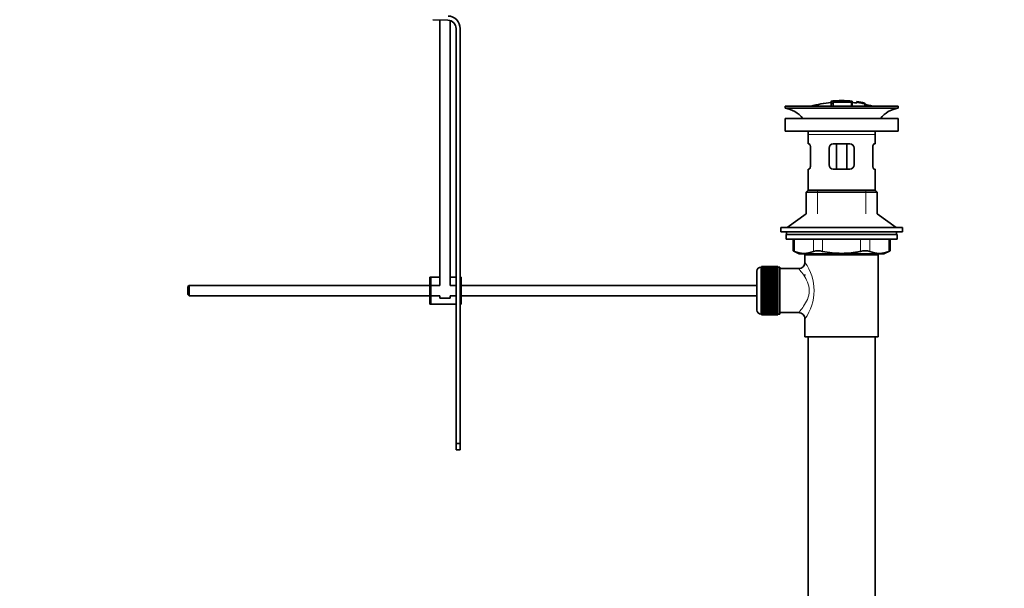
# Model space of a CAD drawing. Units: millimetres. Extents: x 0 to 1478, y 0 to 1758.
# Drawn here: x 1008 to 1478, y 725 to 996 of the extents above; entities that cross this region are included whole.
import ezdxf
from ezdxf import colors
from ezdxf.entities.mleader import LeaderData, LeaderLine
from ezdxf.math import Vec2, Vec3

# ---------------------------------------------------------------- set-up
doc = ezdxf.new("R2010")
doc.units = ezdxf.units.MM
doc.layers.add('DV4_Défaut', color=7, linetype='Continuous')
doc.layers.add('Défaut', color=7, linetype='Continuous')

# ---------------------------------------------------------------- blocks, each defined once
blk = doc.blocks.new('_DOT')
at = {"color": 0}
blk.add_line((0, 0), (-1, 0), dxfattribs=at)
at = {"color": 0, "const_width": 0.333}
blk.add_lwpolyline([(-0.1665, 0, 1), (0.1665, 0, 1)], format="xyb", close=True, dxfattribs=at)
blk = doc.blocks.new('SE3')
at = {"layer": 'DV4_Défaut', "color": 7, "linetype": 'Continuous', "lineweight": 35}
for p, q in [((1212.28, 995.72), (1205.03, 995.96)), ((1208.39, 995.85), (1208.39, 869.22)), ((1213.39, 869.22), (1213.39, 995.53)), ((1216.15, 793.72), (1216.15, 991.73)), ((1218.15, 991.73), (1218.15, 873.22)), ((1373.25, 954.72), (1427.25, 954.72)), ((1373.25, 954.72), (1373.25, 953.72)), ((1395.25, 957.06), (1395.25, 956.98)), ((1395.25, 956.85), (1395.25, 956.05)), ((1395.25, 956.05), (1395.25, 954.72)), ((1396.25, 956.68), (1396.25, 956.94)), ((1396.25, 956.14), (1396.25, 956.52)), ((1396.25, 956.14), (1396.25, 954.72)), ((1399.75, 957.36), (1399.75, 957.44)), ((1400.75, 957.36), (1400.75, 957.44)), ((1405.25, 956.51), (1405.25, 957.06)), ((1405.25, 954.72), (1405.25, 956.51)), ((1407.45, 956.87), (1407.45, 956.88)), ((1407.45, 956.87), (1407.45, 956.73)), ((1411.32, 956.11), (1407.45, 956.87)), ((1409.73, 956.48), (1409.73, 956.5)), ((1410.15, 956.42), (1410.15, 956.4)), ((1410.15, 956.4), (1411.32, 956.14)), ((1411.32, 956.11), (1411.32, 956.04)), ((1411.32, 955.9), (1411.32, 955.85)), ((1411.32, 955.85), (1411.32, 954.72)), ((1427.25, 953.72), (1427.25, 954.72)), ((1373.25, 953.72), (1427.25, 953.72)), ((1427.25, 948.82), (1373.25, 948.82)), ((1373.25, 948.82), (1373.25, 942.82)), ((1427.25, 942.82), (1427.25, 948.82)), ((1427.25, 942.82), (1373.25, 942.82)), ((1384.25, 941.22), (1384.25, 936.72)), ((1416.25, 936.72), (1416.25, 941.22)), ((1384.76, 936.72), (1384.25, 936.72)), ((1396.25, 936.72), (1404.25, 936.72)), ((1397.79, 936.72), (1397.79, 924.72)), ((1402.71, 936.72), (1402.71, 924.72)), ((1415.74, 936.72), (1416.25, 936.72)), ((1385.42, 934.72), (1385.42, 926.72)), ((1394.25, 926.72), (1394.25, 934.72)), ((1406.25, 934.72), (1406.25, 926.72)), ((1415.08, 926.72), (1415.08, 934.72)), ((1384.76, 924.72), (1384.25, 924.72)), ((1384.25, 924.72), (1384.25, 914.72)), ((1404.25, 924.72), (1396.25, 924.72)), ((1415.74, 924.72), (1416.25, 924.72)), ((1416.25, 914.72), (1416.25, 924.72)), ((1384.25, 914.72), (1383.25, 913.72)), ((1383.25, 913.72), (1417.25, 913.72)), ((1383.25, 913.72), (1383.25, 903.37)), ((1384.25, 914.72), (1416.25, 914.72)), ((1417.25, 913.72), (1416.25, 914.72)), ((1417.25, 903.37), (1417.25, 913.72)), ((1383.25, 903.37), (1374.25, 896.82)), ((1426.25, 896.82), (1417.25, 903.37)), ((1429.25, 896.82), (1371.25, 896.82)), ((1371.25, 896.82), (1371.25, 894.82)), ((1429.25, 894.82), (1371.25, 894.82)), ((1373.75, 893.42), (1426.75, 893.42)), ((1373.75, 893.42), (1373.75, 891.22)), ((1374, 894.82), (1374, 893.42)), ((1426.5, 893.42), (1426.5, 894.82)), ((1426.75, 891.22), (1426.75, 893.42)), ((1429.25, 894.82), (1429.25, 896.82)), ((1373.75, 891.22), (1426.75, 891.22)), ((1377.06, 891.22), (1377.06, 885.7)), ((1423.44, 885.7), (1423.44, 891.22)), ((1377.06, 885.72), (1380.06, 884.22)), ((1380.06, 884.22), (1420.44, 884.22)), ((1383.25, 884.22), (1383.25, 883.72)), ((1417.25, 883.72), (1417.25, 884.22)), ((1420.44, 884.22), (1423.44, 885.72)), ((1382.75, 883.72), (1417.75, 883.72)), ((1382.75, 883.72), (1382.75, 880.22)), ((1417.75, 844.72), (1417.75, 883.72)), ((1359.75, 857.47), (1359.75, 875.97)), ((1361.95, 877.97), (1361.75, 877.97)), ((1369.75, 878.22), (1361.95, 878.22)), ((1361.95, 878.19), (1361.95, 878.22)), ((1361.95, 878.15), (1361.95, 878.19)), ((1361.95, 878.19), (1369.75, 878.19)), ((1369.75, 878.15), (1361.95, 878.15)), ((1361.95, 878.08), (1361.95, 878.15)), ((1361.95, 877.99), (1361.95, 878.08)), ((1361.95, 878.08), (1369.75, 878.08)), ((1369.75, 877.99), (1361.95, 877.99)), ((1361.95, 877.87), (1361.95, 877.99)), ((1361.95, 877.74), (1361.95, 877.87)), ((1361.95, 877.87), (1369.75, 877.87)), ((1369.75, 877.74), (1361.95, 877.74)), ((1361.95, 877.57), (1361.95, 877.74)), ((1361.95, 877.4), (1361.95, 877.57)), ((1361.95, 877.57), (1369.75, 877.57)), ((1369.75, 877.4), (1361.95, 877.4)), ((1361.95, 877.18), (1361.95, 877.4)), ((1361.95, 876.98), (1361.95, 877.18)), ((1361.95, 877.18), (1369.75, 877.18)), ((1369.75, 876.98), (1361.95, 876.98)), ((1361.95, 876.71), (1361.95, 876.98)), ((1361.95, 876.47), (1361.95, 876.71)), ((1361.95, 876.71), (1369.75, 876.71)), ((1369.75, 876.47), (1361.95, 876.47)), ((1361.95, 876.16), (1361.95, 876.47)), ((1361.95, 875.89), (1361.95, 876.16)), ((1361.95, 876.16), (1369.75, 876.16)), ((1369.75, 875.89), (1361.95, 875.89)), ((1361.95, 875.53), (1361.95, 875.89)), ((1361.95, 875.23), (1361.95, 875.53)), ((1361.95, 875.53), (1369.75, 875.53)), ((1369.75, 875.23), (1361.95, 875.23)), ((1361.95, 874.83), (1361.95, 875.23)), ((1361.95, 874.5), (1361.95, 874.83)), ((1361.95, 874.83), (1369.75, 874.83)), ((1369.75, 874.5), (1361.95, 874.5)), ((1361.95, 874.07), (1361.95, 874.5)), ((1369.75, 878.19), (1369.75, 878.22)), ((1369.75, 878.19), (1369.75, 878.15)), ((1369.75, 878.08), (1369.75, 878.15)), ((1369.75, 878.08), (1369.75, 877.99)), ((1369.75, 877.87), (1369.75, 877.99)), ((1370.75, 877.97), (1369.75, 877.97)), ((1369.75, 877.87), (1369.75, 877.74)), ((1369.75, 877.57), (1369.75, 877.74)), ((1369.75, 877.57), (1369.75, 877.4)), ((1369.75, 877.18), (1369.75, 877.4)), ((1369.75, 877.18), (1369.75, 876.98)), ((1369.75, 876.71), (1369.75, 876.98)), ((1369.75, 876.71), (1369.75, 876.47)), ((1369.75, 876.16), (1369.75, 876.47)), ((1369.75, 876.16), (1369.75, 875.89)), ((1369.75, 875.53), (1369.75, 875.89)), ((1369.75, 875.53), (1369.75, 875.23)), ((1369.75, 874.83), (1369.75, 875.23)), ((1369.75, 874.83), (1369.75, 874.5)), ((1369.75, 874.07), (1369.75, 874.5)), ((1370.75, 855.47), (1370.75, 877.97)), ((1379.83, 877.22), (1370.75, 877.22)), ((1382.75, 874.47), (1382.75, 873.88)), ((1204.15, 873.22), (1203.65, 873.22)), ((1203.65, 860.22), (1203.65, 873.22)), ((1208.39, 873.22), (1204.15, 873.22)), ((1204.15, 860.22), (1204.15, 873.22)), ((1216.15, 873.22), (1213.39, 873.22)), ((1218.65, 873.22), (1218.15, 873.22)), ((1218.15, 860.22), (1218.15, 873.22)), ((1218.65, 860.22), (1218.65, 873.22)), ((1361.95, 873.74), (1361.95, 874.07)), ((1361.95, 874.07), (1369.75, 874.07)), ((1361.95, 873.74), (1369.75, 873.74)), ((1361.95, 873.71), (1361.95, 873.74)), ((1369.75, 873.71), (1361.95, 873.71)), ((1361.95, 873.25), (1361.95, 873.71)), ((1361.95, 872.92), (1361.95, 873.25)), ((1361.95, 873.25), (1369.75, 873.25)), ((1361.95, 872.92), (1369.75, 872.92)), ((1361.95, 872.86), (1361.95, 872.92)), ((1369.75, 872.86), (1361.95, 872.86)), ((1361.95, 872.37), (1361.95, 872.86)), ((1361.95, 872.05), (1361.95, 872.37)), ((1361.95, 872.37), (1369.75, 872.37)), ((1361.95, 872.05), (1369.75, 872.05)), ((1361.95, 871.97), (1361.95, 872.05)), ((1369.75, 871.97), (1361.95, 871.97)), ((1361.95, 871.45), (1361.95, 871.97)), ((1361.95, 871.14), (1361.95, 871.45)), ((1361.95, 871.45), (1369.75, 871.45)), ((1361.95, 871.14), (1369.75, 871.14)), ((1361.95, 871.03), (1361.95, 871.14)), ((1369.75, 871.03), (1361.95, 871.03)), ((1361.95, 870.49), (1361.95, 871.03)), ((1361.95, 870.2), (1361.95, 870.49)), ((1361.95, 870.49), (1369.75, 870.49)), ((1361.95, 870.2), (1369.75, 870.2)), ((1361.95, 870.05), (1361.95, 870.2)), ((1369.75, 870.05), (1361.95, 870.05)), ((1361.95, 869.51), (1361.95, 870.05)), ((1369.75, 874.07), (1369.75, 873.74)), ((1369.75, 873.74), (1369.75, 873.71)), ((1369.75, 873.25), (1369.75, 873.71)), ((1369.75, 873.25), (1369.75, 872.92)), ((1369.75, 872.92), (1369.75, 872.86)), ((1369.75, 872.37), (1369.75, 872.86)), ((1369.75, 872.37), (1369.75, 872.05)), ((1369.75, 872.05), (1369.75, 871.97)), ((1369.75, 871.45), (1369.75, 871.97)), ((1369.75, 871.45), (1369.75, 871.14)), ((1369.75, 871.14), (1369.75, 871.03)), ((1369.75, 870.49), (1369.75, 871.03)), ((1369.75, 870.49), (1369.75, 870.2)), ((1369.75, 870.2), (1369.75, 870.05)), ((1369.75, 869.51), (1369.75, 870.05)), ((1088.75, 869.22), (1088.15, 868.62)), ((1088.15, 868.62), (1088.15, 864.82)), ((1088.75, 869.22), (1088.75, 864.22)), ((1203.65, 869.22), (1088.75, 869.22)), ((1208.39, 869.22), (1204.15, 869.22)), ((1216.15, 869.22), (1213.39, 869.22)), ((1359.75, 869.22), (1218.65, 869.22)), ((1361.95, 869.22), (1361.95, 869.51)), ((1361.95, 869.51), (1369.75, 869.51)), ((1361.95, 869.22), (1369.75, 869.22)), ((1361.95, 869.05), (1361.95, 869.22)), ((1369.75, 869.05), (1361.95, 869.05)), ((1361.95, 868.49), (1361.95, 869.05)), ((1361.95, 868.23), (1361.95, 868.49)), ((1361.95, 868.49), (1369.75, 868.49)), ((1361.95, 868.23), (1369.75, 868.23)), ((1361.95, 868.03), (1361.95, 868.23)), ((1369.75, 868.03), (1361.95, 868.03)), ((1361.95, 867.47), (1361.95, 868.03)), ((1361.95, 867.23), (1361.95, 867.47)), ((1361.95, 867.47), (1369.75, 867.47)), ((1361.95, 867.23), (1369.75, 867.23)), ((1361.95, 867.01), (1361.95, 867.23)), ((1369.75, 867.01), (1361.95, 867.01)), ((1361.95, 866.44), (1361.95, 867.01)), ((1361.95, 866.22), (1361.95, 866.44)), ((1361.95, 866.44), (1369.75, 866.44)), ((1361.95, 866.22), (1369.75, 866.22)), ((1361.95, 865.97), (1361.95, 866.22)), ((1369.75, 865.97), (1361.95, 865.97)), ((1361.95, 865.41), (1361.95, 865.97)), ((1361.95, 865.21), (1361.95, 865.41)), ((1361.95, 865.41), (1369.75, 865.41)), ((1361.95, 865.21), (1369.75, 865.21)), ((1361.95, 864.95), (1361.95, 865.21)), ((1369.75, 869.51), (1369.75, 869.22)), ((1369.75, 869.22), (1369.75, 869.05)), ((1369.75, 868.49), (1369.75, 869.05)), ((1369.75, 868.49), (1369.75, 868.23)), ((1369.75, 868.23), (1369.75, 868.03)), ((1369.75, 867.47), (1369.75, 868.03)), ((1369.75, 867.47), (1369.75, 867.23)), ((1369.75, 867.23), (1369.75, 867.01)), ((1369.75, 866.44), (1369.75, 867.01)), ((1369.75, 866.44), (1369.75, 866.22)), ((1369.75, 866.22), (1369.75, 865.97)), ((1369.75, 865.41), (1369.75, 865.97)), ((1369.75, 865.41), (1369.75, 865.21)), ((1369.75, 865.21), (1369.75, 864.95)), ((1088.15, 864.82), (1088.75, 864.22)), ((1088.75, 864.22), (1203.65, 864.22)), ((1204.15, 864.22), (1208.39, 864.22)), ((1208.39, 864.22), (1208.39, 863.08)), ((1208.39, 863.08), (1213.39, 863.08)), ((1213.39, 864.22), (1216.15, 864.22)), ((1213.39, 863.08), (1213.39, 864.22)), ((1218.65, 864.22), (1359.75, 864.22)), ((1369.75, 864.95), (1361.95, 864.95)), ((1361.95, 864.39), (1361.95, 864.95)), ((1361.95, 864.22), (1361.95, 864.39)), ((1361.95, 864.39), (1369.75, 864.39)), ((1361.95, 864.22), (1369.75, 864.22)), ((1361.95, 863.94), (1361.95, 864.22)), ((1369.75, 863.94), (1361.95, 863.94)), ((1361.95, 863.39), (1361.95, 863.94)), ((1361.95, 863.24), (1361.95, 863.39)), ((1361.95, 863.39), (1369.75, 863.39)), ((1361.95, 863.24), (1369.75, 863.24)), ((1361.95, 862.95), (1361.95, 863.24)), ((1369.75, 862.95), (1361.95, 862.95)), ((1361.95, 862.42), (1361.95, 862.95)), ((1361.95, 862.3), (1361.95, 862.42)), ((1361.95, 862.42), (1369.75, 862.42)), ((1361.95, 862.3), (1369.75, 862.3)), ((1361.95, 861.99), (1361.95, 862.3)), ((1369.75, 861.99), (1361.95, 861.99)), ((1361.95, 861.48), (1361.95, 861.99)), ((1361.95, 861.39), (1361.95, 861.48)), ((1361.95, 861.48), (1369.75, 861.48)), ((1361.95, 861.39), (1369.75, 861.39)), ((1361.95, 861.07), (1361.95, 861.39)), ((1369.75, 861.07), (1361.95, 861.07)), ((1361.95, 860.58), (1361.95, 861.07)), ((1361.95, 860.52), (1361.95, 860.58)), ((1361.95, 860.58), (1369.75, 860.58)), ((1361.95, 860.52), (1369.75, 860.52)), ((1361.95, 860.19), (1361.95, 860.52)), ((1369.75, 864.39), (1369.75, 864.95)), ((1369.75, 864.39), (1369.75, 864.22)), ((1369.75, 864.22), (1369.75, 863.94)), ((1369.75, 863.39), (1369.75, 863.94)), ((1369.75, 863.39), (1369.75, 863.24)), ((1369.75, 863.24), (1369.75, 862.95)), ((1369.75, 862.42), (1369.75, 862.95)), ((1369.75, 862.42), (1369.75, 862.3)), ((1369.75, 862.3), (1369.75, 861.99)), ((1369.75, 861.48), (1369.75, 861.99)), ((1369.75, 861.48), (1369.75, 861.39)), ((1369.75, 861.39), (1369.75, 861.07)), ((1369.75, 860.58), (1369.75, 861.07)), ((1369.75, 860.58), (1369.75, 860.52)), ((1369.75, 860.52), (1369.75, 860.19)), ((1204.15, 860.22), (1203.65, 860.22)), ((1216.15, 860.22), (1204.15, 860.22)), ((1218.65, 860.22), (1218.15, 860.22)), ((1218.15, 860.22), (1218.15, 793.72)), ((1369.75, 860.19), (1361.95, 860.19)), ((1361.95, 859.73), (1361.95, 860.19)), ((1361.95, 859.71), (1361.95, 859.73)), ((1361.95, 859.73), (1369.75, 859.73)), ((1361.95, 859.71), (1369.75, 859.71)), ((1361.95, 859.37), (1361.95, 859.71)), ((1369.75, 859.37), (1361.95, 859.37)), ((1361.95, 858.94), (1361.95, 859.37)), ((1361.95, 858.94), (1369.75, 858.94)), ((1361.95, 858.61), (1361.95, 858.94)), ((1369.75, 858.61), (1361.95, 858.61)), ((1361.95, 858.21), (1361.95, 858.61)), ((1361.95, 858.21), (1369.75, 858.21)), ((1361.95, 857.91), (1361.95, 858.21)), ((1369.75, 857.91), (1361.95, 857.91)), ((1361.95, 857.56), (1361.95, 857.91)), ((1361.95, 857.56), (1369.75, 857.56)), ((1361.95, 857.28), (1361.95, 857.56)), ((1369.75, 857.28), (1361.95, 857.28)), ((1361.95, 856.97), (1361.95, 857.28)), ((1361.95, 856.97), (1369.75, 856.97)), ((1361.95, 856.73), (1361.95, 856.97)), ((1369.75, 856.73), (1361.95, 856.73)), ((1361.95, 856.46), (1361.95, 856.73)), ((1361.95, 856.46), (1369.75, 856.46)), ((1361.95, 856.26), (1361.95, 856.46)), ((1369.75, 856.26), (1361.95, 856.26)), ((1361.95, 856.04), (1361.95, 856.26)), ((1361.95, 856.04), (1369.75, 856.04)), ((1361.95, 855.87), (1361.95, 856.04)), ((1369.75, 855.87), (1361.95, 855.87)), ((1361.95, 855.7), (1361.95, 855.87)), ((1361.95, 855.7), (1369.75, 855.7)), ((1361.95, 855.58), (1361.95, 855.7)), ((1369.75, 859.73), (1369.75, 860.19)), ((1369.75, 859.73), (1369.75, 859.71)), ((1369.75, 859.71), (1369.75, 859.37)), ((1369.75, 858.94), (1369.75, 859.37)), ((1369.75, 858.94), (1369.75, 858.61)), ((1369.75, 858.21), (1369.75, 858.61)), ((1369.75, 858.21), (1369.75, 857.91)), ((1369.75, 857.56), (1369.75, 857.91)), ((1369.75, 857.56), (1369.75, 857.28)), ((1369.75, 856.97), (1369.75, 857.28)), ((1369.75, 856.97), (1369.75, 856.73)), ((1369.75, 856.46), (1369.75, 856.73)), ((1369.75, 856.46), (1369.75, 856.26)), ((1369.75, 856.04), (1369.75, 856.26)), ((1369.75, 856.04), (1369.75, 855.87)), ((1369.75, 855.7), (1369.75, 855.87)), ((1369.75, 855.7), (1369.75, 855.58)), ((1370.75, 856.22), (1379.75, 856.22)), ((1361.75, 855.47), (1361.95, 855.47)), ((1369.75, 855.58), (1361.95, 855.58)), ((1361.95, 855.45), (1361.95, 855.58)), ((1361.95, 855.45), (1369.75, 855.45)), ((1361.95, 855.37), (1361.95, 855.45)), ((1369.75, 855.37), (1361.95, 855.37)), ((1361.95, 855.29), (1361.95, 855.37)), ((1361.95, 855.29), (1369.75, 855.29)), ((1361.95, 855.25), (1361.95, 855.29)), ((1369.75, 855.25), (1361.95, 855.25)), ((1361.95, 855.22), (1361.95, 855.25)), ((1361.95, 855.22), (1369.75, 855.22)), ((1369.75, 855.45), (1369.75, 855.58)), ((1369.75, 855.47), (1370.75, 855.47)), ((1369.75, 855.45), (1369.75, 855.37)), ((1369.75, 855.29), (1369.75, 855.37)), ((1369.75, 855.29), (1369.75, 855.25)), ((1369.75, 855.22), (1369.75, 855.25)), ((1382.75, 853.22), (1382.75, 844.72)), ((1382.75, 844.72), (1417.75, 844.72)), ((1384.25, 844.72), (1384.25, 650.72)), ((1416.25, 650.72), (1416.25, 844.72)), ((1216.15, 790.84), (1216.15, 793.72)), ((1216.15, 793.72), (1218.15, 793.72)), ((1216.15, 790.84), (1218.15, 790.84)), ((1218.15, 793.72), (1218.15, 790.84))]:
    blk.add_line(p, q, dxfattribs=at)
at = {"layer": 'DV4_Défaut', "color": 7, "linetype": 'Continuous', "lineweight": 18}
for p, q in [((1395.75, 957.08), (1395.75, 956.95)), ((1404.75, 957.08), (1404.75, 956.63)), ((1404.75, 956.47), (1404.75, 954.72)), ((1384.25, 941.22), (1416.25, 941.22)), ((1388.75, 903.37), (1388.75, 914.72)), ((1411.75, 903.37), (1411.75, 914.72)), ((1377.73, 891.22), (1377.73, 885.46)), ((1386.83, 885.46), (1386.83, 891.22)), ((1391.16, 891.22), (1391.16, 885.46)), ((1409.34, 885.46), (1409.34, 891.22)), ((1413.67, 891.22), (1413.67, 885.46)), ((1422.77, 885.46), (1422.77, 891.22)), ((1388.75, 883.72), (1388.75, 884.22)), ((1411.75, 883.72), (1411.75, 884.22)), ((1361.75, 877.97), (1361.75, 855.47))]:
    blk.add_line(p, q, dxfattribs=at)
at = {"layer": 'DV4_Défaut', "color": 7, "linetype": 'Continuous', "lineweight": 35}
for centre, radius, start, end in [((1212.15, 991.73), 6, 0, 88.1417), ((1212.15, 991.73), 4, 0, 88.1417), ((1400.25, 901.66), 55.06, 95.2101, 105.4901), ((1395.95, 954.7), 2.26, 82.3752, 108.0584), ((1400.98, 902.49), 54.96, 90.7547, 91.2841), ((1399.53, 902.49), 54.96, 88.7329, 89.2453), ((1400.25, 901.66), 55.06, 82.484, 84.7899), ((1400.74, 908.53), 48.8, 79.3825, 81.611), ((1400.86, 912.24), 45.12, 78.6612, 81.076), ((1399.53, 902.49), 54.96, 78.8656, 80.3099), ((1400.25, 901.66), 55.06, 74.5099, 78.401), ((1371.65, 941.22), 12.6, 37.0898, 82.6956), ((1428.85, 941.22), 12.6, 97.3044, 142.9102), ((1371.65, 941.22), 12.6, 0, 7.294), ((1428.85, 941.22), 12.6, 172.706, 180), ((1396.25, 934.72), 2, 90, 180), ((1404.25, 934.72), 2, 0, 90), ((1396.25, 926.72), 2, 180, 270), ((1404.25, 926.72), 2, 270, 0), ((1343.81, 800.94), 91.07, 68.1338, 68.5872), ((1382.28, 895.92), 11.41, 246.5211, 293.4789), ((1388.99, 877.01), 8.72, 75.6237, 104.3763), ((1411.51, 877.01), 8.72, 75.6226, 104.3774), ((1418.22, 895.92), 11.41, 246.5211, 293.4789), ((1456.68, 800.94), 91.07, 111.4128, 111.8662), ((1379.78, 880.19), 2.95, 271.0223, 0.6155), ((1361.75, 875.97), 2, 90, 180), ((1361.75, 857.47), 2, 180, 270), ((1379.77, 853.24), 2.97, 359.5308, 90.3389)]:
    blk.add_arc(centre, radius, start, end, dxfattribs=at)
at = {"layer": 'DV4_Défaut', "color": 7, "linetype": 'Continuous', "lineweight": 18}
blk.add_arc((1363.87, 866.72), 23.21, 324.4389, 35.561, dxfattribs=at)
at = {"layer": 'DV4_Défaut', "color": 7, "linetype": 'Continuous', "lineweight": 35}
for points, knots in [([(1395.75, 957.08), (1395.69, 957.07), (1395.64, 957.07), (1395.58, 957.06), (1395.53, 957.06), (1395.48, 957.06), (1395.44, 957.06), (1395.39, 957.05), (1395.36, 957.05), (1395.33, 957.05), (1395.3, 957.05), (1395.27, 957.05), (1395.26, 957.06), (1395.25, 957.06), (1395.25, 957.06), (1395.25, 957.07), (1395.26, 957.07), (1395.27, 957.08), (1395.3, 957.08), (1395.32, 957.09), (1395.36, 957.09), (1395.39, 957.1), (1395.43, 957.1), (1395.48, 957.11), (1395.53, 957.12), (1395.58, 957.12), (1395.64, 957.13), (1395.69, 957.13), (1395.71, 957.14), (1395.73, 957.14), (1395.75, 957.14)], [0, 0, 0, 0, 0.107172, 0.107172, 0.107172, 0.214503, 0.214503, 0.214503, 0.321375, 0.321375, 0.321375, 0.427851, 0.427851, 0.427851, 0.534342, 0.534342, 0.534342, 0.641247, 0.641247, 0.641247, 0.748793, 0.748793, 0.748793, 0.856933, 0.856933, 0.856933, 0.965365, 0.965365, 0.965365, 1, 1, 1, 1]), ([(1395.25, 956.05), (1395.25, 956.04), (1395.26, 956.03), (1395.28, 956.02), (1395.3, 956.01), (1395.32, 956), (1395.36, 955.99), (1395.4, 955.99), (1395.44, 955.98), (1395.49, 955.98), (1395.53, 955.98), (1395.59, 955.98), (1395.64, 955.98), (1395.69, 955.98), (1395.75, 955.99), (1395.8, 955.99), (1395.86, 956), (1395.91, 956.01), (1395.96, 956.02), (1396.01, 956.03), (1396.06, 956.04), (1396.1, 956.05), (1396.14, 956.06), (1396.17, 956.07), (1396.2, 956.09), (1396.22, 956.1), (1396.24, 956.11), (1396.25, 956.13), (1396.25, 956.13), (1396.25, 956.13), (1396.25, 956.14)], [0, 0, 0, 0, 0.108287, 0.108287, 0.108287, 0.216834, 0.216834, 0.216834, 0.323396, 0.323396, 0.323396, 0.427702, 0.427702, 0.427702, 0.531161, 0.531161, 0.531161, 0.635472, 0.635472, 0.635472, 0.741951, 0.741951, 0.741951, 0.85104, 0.85104, 0.85104, 0.962091, 0.962091, 0.962091, 1, 1, 1, 1]), ([(1395.75, 957.14), (1396.41, 957.2), (1397.08, 957.25), (1398.41, 957.33), (1399.08, 957.35), (1399.75, 957.36)], [0, 0, 0, 0, 0.5, 0.5, 1, 1, 1, 1]), ([(1404.75, 957.08), (1403.26, 957.22), (1401.76, 957.29), (1398.75, 957.29), (1397.25, 957.22), (1395.75, 957.08)], [0, 0, 0, 0, 0.5, 0.5, 1, 1, 1, 1]), ([(1404.75, 956.63), (1403.34, 956.76), (1401.92, 956.83), (1399.08, 956.84), (1397.66, 956.79), (1396.25, 956.68)], [0, 0, 0, 0, 0.5, 0.5, 1, 1, 1, 1]), ([(1396.25, 956.52), (1397.66, 956.63), (1399.08, 956.68), (1401.92, 956.67), (1403.34, 956.6), (1404.75, 956.47)], [0, 0, 0, 0, 0.5, 0.5, 1, 1, 1, 1]), ([(1400.75, 957.36), (1401.42, 957.35), (1402.08, 957.33), (1403.42, 957.25), (1404.08, 957.2), (1404.75, 957.14)], [0, 0, 0, 0, 0.5, 0.5, 1, 1, 1, 1]), ([(1404.75, 957.14), (1404.81, 957.14), (1404.86, 957.13), (1404.92, 957.12), (1404.97, 957.12), (1405.02, 957.11), (1405.06, 957.11), (1405.11, 957.1), (1405.14, 957.09), (1405.17, 957.09), (1405.2, 957.08), (1405.23, 957.08), (1405.24, 957.07), (1405.25, 957.07), (1405.25, 957.06), (1405.25, 957.06), (1405.24, 957.06), (1405.22, 957.06), (1405.2, 957.06), (1405.17, 957.05), (1405.14, 957.05), (1405.1, 957.06), (1405.06, 957.06), (1405.01, 957.06), (1404.96, 957.06), (1404.91, 957.07), (1404.86, 957.07), (1404.8, 957.08), (1404.78, 957.08), (1404.77, 957.08), (1404.75, 957.08)], [0, 0, 0, 0, 0.108073, 0.108073, 0.108073, 0.216254, 0.216254, 0.216254, 0.324666, 0.324666, 0.324666, 0.432968, 0.432968, 0.432968, 0.540774, 0.540774, 0.540774, 0.64792, 0.64792, 0.64792, 0.75453, 0.75453, 0.75453, 0.860958, 0.860958, 0.860958, 0.967629, 0.967629, 0.967629, 1, 1, 1, 1]), ([(1404.75, 956.47), (1404.8, 956.47), (1404.86, 956.47), (1404.91, 956.46), (1404.96, 956.46), (1405.01, 956.46), (1405.06, 956.46), (1405.1, 956.47), (1405.14, 956.47), (1405.17, 956.47), (1405.2, 956.48), (1405.22, 956.48), (1405.23, 956.49), (1405.25, 956.5), (1405.25, 956.51), (1405.25, 956.52), (1405.24, 956.53), (1405.23, 956.54), (1405.2, 956.55), (1405.18, 956.56), (1405.15, 956.57), (1405.11, 956.58), (1405.07, 956.59), (1405.02, 956.6), (1404.97, 956.61), (1404.92, 956.61), (1404.86, 956.62), (1404.81, 956.63), (1404.79, 956.63), (1404.77, 956.63), (1404.75, 956.63)], [0, 0, 0, 0, 0.105081, 0.105081, 0.105081, 0.210323, 0.210323, 0.210323, 0.315132, 0.315132, 0.315132, 0.420406, 0.420406, 0.420406, 0.527062, 0.527062, 0.527062, 0.635446, 0.635446, 0.635446, 0.745175, 0.745175, 0.745175, 0.855256, 0.855256, 0.855256, 0.9645, 0.9645, 0.9645, 1, 1, 1, 1]), ([(1407.45, 956.55), (1407.45, 956.61), (1407.43, 956.67), (1407.47, 956.74), (1407.5, 956.75), (1407.81, 956.74), (1408.07, 956.71), (1408.62, 956.62), (1408.91, 956.57), (1409.4, 956.47), (1409.59, 956.42), (1409.74, 956.35), (1409.75, 956.33), (1409.75, 956.28), (1409.75, 956.25), (1409.75, 956.22)], [0, 0, 0, 0, 0.25, 0.25, 0.375, 0.375, 0.5, 0.5, 0.625, 0.625, 0.75, 0.75, 0.875, 0.875, 1, 1, 1, 1]), ([(1411.32, 955.85), (1410.68, 955.99), (1410.04, 956.12), (1408.75, 956.35), (1408.1, 956.46), (1407.45, 956.55)], [0, 0, 0, 0, 0.5, 0.5, 1, 1, 1, 1]), ([(1409.29, 956.31), (1409.29, 956.35), (1409.3, 956.38), (1409.29, 956.41), (1409.29, 956.42), (1409.27, 956.43), (1409.23, 956.45), (1409.21, 956.46), (1409.19, 956.47), (1409.15, 956.48), (1409.11, 956.49), (1409.05, 956.5), (1408.99, 956.52), (1408.94, 956.53), (1408.88, 956.54), (1408.82, 956.55), (1408.73, 956.57), (1408.64, 956.59), (1408.54, 956.6), (1408.46, 956.61), (1408.38, 956.63), (1408.3, 956.64), (1408.23, 956.65), (1408.16, 956.66), (1408.1, 956.66), (1408.05, 956.67), (1408, 956.67), (1407.97, 956.67), (1407.95, 956.67), (1407.93, 956.66), (1407.92, 956.66), (1407.89, 956.65), (1407.91, 956.62), (1407.91, 956.59), (1407.91, 956.58), (1407.91, 956.56), (1407.91, 956.54)], [0, 0, 0, 0, 0.231109, 0.231109, 0.231109, 0.315599, 0.315599, 0.315599, 0.361452, 0.361452, 0.361452, 0.407997, 0.407997, 0.407997, 0.449279, 0.449279, 0.449279, 0.510802, 0.510802, 0.510802, 0.56375, 0.56375, 0.56375, 0.617294, 0.617294, 0.617294, 0.663481, 0.663481, 0.663481, 0.70395, 0.70395, 0.70395, 0.882069, 0.882069, 0.882069, 1, 1, 1, 1]), ([(1407.91, 956.54), (1408.14, 956.5), (1408.37, 956.47), (1408.83, 956.39), (1409.06, 956.35), (1409.29, 956.31)], [0, 0, 0, 0, 0.5, 0.5, 1, 1, 1, 1]), ([(1409.75, 956.22), (1410.01, 956.18), (1410.27, 956.12), (1410.8, 956.02), (1411.06, 955.96), (1411.32, 955.9)], [0, 0, 0, 0, 0.5, 0.5, 1, 1, 1, 1]), ([(1384.76, 936.72), (1384.79, 936.72), (1384.83, 936.71), (1384.9, 936.66), (1384.94, 936.62), (1385.01, 936.52), (1385.05, 936.46), (1385.12, 936.32), (1385.15, 936.24), (1385.22, 936.06), (1385.25, 935.96), (1385.31, 935.74), (1385.33, 935.62), (1385.39, 935.26), (1385.42, 934.99), (1385.42, 934.72)], [0, 0, 0, 0, 0.125, 0.125, 0.25, 0.25, 0.375, 0.375, 0.5, 0.5, 0.625, 0.625, 0.75, 0.75, 1, 1, 1, 1]), ([(1415.08, 934.72), (1415.08, 934.86), (1415.09, 934.99), (1415.11, 935.25), (1415.12, 935.38), (1415.19, 935.75), (1415.24, 935.97), (1415.38, 936.33), (1415.45, 936.47), (1415.56, 936.62), (1415.6, 936.66), (1415.67, 936.71), (1415.71, 936.72), (1415.74, 936.72)], [0, 0, 0, 0, 0.125, 0.125, 0.25, 0.25, 0.5, 0.5, 0.75, 0.75, 0.875, 0.875, 1, 1, 1, 1]), ([(1385.42, 926.72), (1385.42, 926.59), (1385.41, 926.45), (1385.39, 926.19), (1385.37, 926.06), (1385.31, 925.7), (1385.25, 925.48), (1385.12, 925.11), (1385.05, 924.97), (1384.94, 924.82), (1384.9, 924.78), (1384.83, 924.73), (1384.79, 924.72), (1384.76, 924.72)], [0, 0, 0, 0, 0.125, 0.125, 0.25, 0.25, 0.5, 0.5, 0.75, 0.75, 0.875, 0.875, 1, 1, 1, 1]), ([(1415.74, 924.72), (1415.71, 924.72), (1415.67, 924.73), (1415.6, 924.78), (1415.56, 924.82), (1415.49, 924.92), (1415.45, 924.98), (1415.38, 925.12), (1415.34, 925.2), (1415.28, 925.38), (1415.25, 925.48), (1415.19, 925.7), (1415.17, 925.82), (1415.1, 926.18), (1415.08, 926.45), (1415.08, 926.72)], [0, 0, 0, 0, 0.125, 0.125, 0.25, 0.25, 0.375, 0.375, 0.5, 0.5, 0.625, 0.625, 0.75, 0.75, 1, 1, 1, 1]), ([(1409.34, 885.46), (1408.59, 885.3), (1407.83, 885.17), (1406.32, 884.93), (1405.56, 884.83), (1403.29, 884.59), (1401.77, 884.5), (1398.74, 884.5), (1397.22, 884.59), (1394.18, 884.91), (1392.66, 885.15), (1391.16, 885.46)], [0, 0, 0, 0, 0.125, 0.125, 0.25, 0.25, 0.5, 0.5, 0.75, 0.75, 1, 1, 1, 1])]:
    blk.add_open_spline(points, degree=3, knots=knots, dxfattribs=at)
at = {"layer": 'DV4_Défaut', "color": 7, "linetype": 'Continuous', "lineweight": 18}
blk.add_open_spline([(1379.75, 856.22), (1379.75, 856.22), (1380.02, 856.53), (1380.9, 857.62), (1381.5, 858.4), (1382.75, 860.24), (1383.4, 861.33), (1384.44, 863.8), (1384.82, 865.24), (1384.83, 868.15), (1384.47, 869.57), (1383.43, 872.07), (1382.77, 873.15), (1381.52, 875.02), (1380.92, 875.79), (1380.03, 876.9), (1379.75, 877.22), (1379.75, 877.22), (1379.75, 877.22), (1379.75, 877.22)], degree=3, knots=[0, 0, 0, 0, 0.12482, 0.12482, 0.24964, 0.24964, 0.37446, 0.37446, 0.49928, 0.49928, 0.6241, 0.6241, 0.74892, 0.74892, 0.87374, 0.87374, 0.99856, 0.99856, 1, 1, 1, 1], dxfattribs=at)

msp = doc.modelspace()

# ---------------------------------------------------------------- block references
at = {"layer": 'Défaut'}
msp.add_blockref('SE3', (0, 0), dxfattribs=at)

# ---------------------------------------------------------------- leaders
at = {"layer": 'Défaut', "color": 7, "linetype": 'Continuous', "lineweight": 18}
ml = msp.add_multileader_mtext('Standard', dxfattribs=at)
ml.set_content('{\\pxsm0.9;\\fSolid Edge ISO|b1||i0||c0|p34;\\W1.;28/12/2016\\P}', color=256)
ml.set_leader_properties()
ml.set_arrow_properties(name='DOT')
ml.build(insert=Vec2(0, 0))
ml.multileader.update_dxf_attribs({"leader_type": 0, "dogleg_length": 0, "arrow_head_size": 12})
ctx = ml.context
ctx.base_point, ctx.char_height, ctx.arrow_head_size, ctx.landing_gap_size = Vec3(1390.41, 1750.71), 12, 12, 4.2
notes = []
notes.append((ctx, [(0, (0, 0, 0), (0, 0), (1, 0), 1, [])]))
ctx.mtext.insert = Vec3(1392.41, 1756.83)
for ctx, leaders in notes:
    for number, flags, end, landing, length, lines in leaders:
        leader = LeaderData()
        leader.index, (leader.has_last_leader_line, leader.has_dogleg_vector, leader.attachment_direction) = number, flags
        leader.last_leader_point, leader.dogleg_vector, leader.dogleg_length = Vec3(end), Vec3(landing), length
        for number, points, colour, breaks in lines:
            line = LeaderLine()
            line.index, line.vertices, line.color, line.breaks = number, Vec3.list(points), colors.encode_raw_color(colour), breaks
            leader.lines.append(line)
        ctx.leaders.append(leader)

doc.saveas('drawing.dxf')
